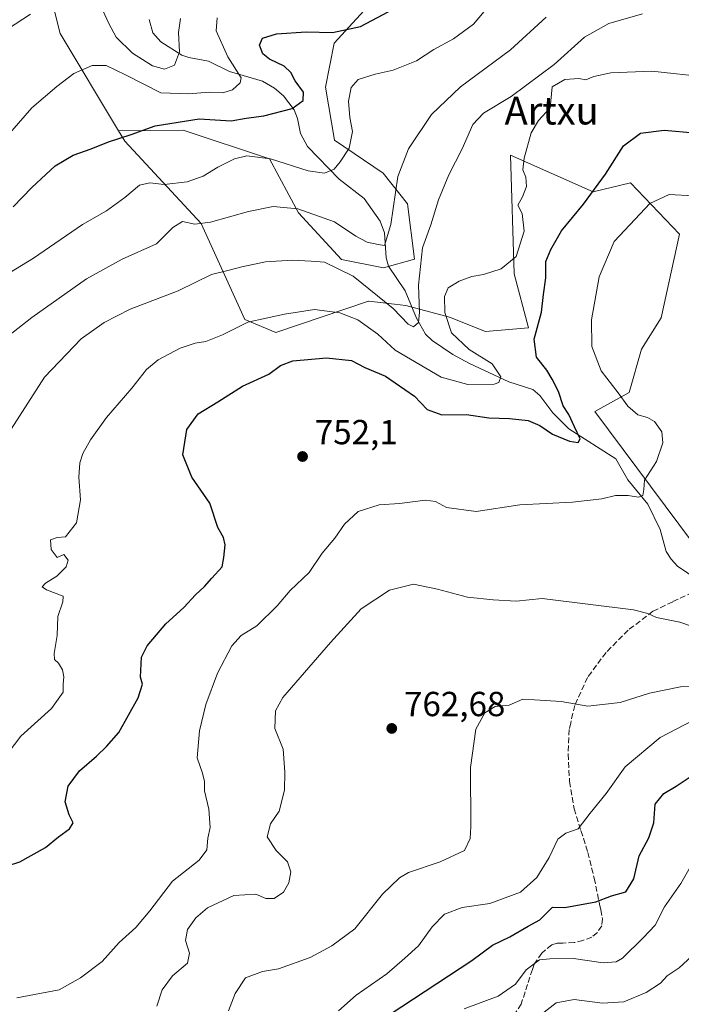
# Model space of a CAD drawing. Units: metres. Extents: x 620727 to 624178, y 4750313 to 4752725.
# Drawn here: x 622490 to 622680, y 4751219 to 4751502 of the extents above; entities that cross this region are included whole.
import ezdxf
from ezdxf.enums import TextEntityAlignment as Align

# ---------------------------------------------------------------- set-up
doc = ezdxf.new("R2010")
doc.units = ezdxf.units.M
doc.header["$MEASUREMENT"] = 0
doc.linetypes.add('DGN Style 3', pattern=[2.307223, 1.648017, -0.659207])
for name, color, linetype, lineweight in [('Arbolado forestal CxS', 92, 'Continuous', 0), ('Corriente natural lineal', 142, 'Continuous', 13), ('Curva de nivel maestra', 30, 'Continuous', 30), ('Curva de nivel normal', 30, 'Continuous', 0), ('Matorral CxS', 135, 'Continuous', 0), ('Pastizal CxS', 92, 'Continuous', 0), ('Punto de cota en terreno', 7, 'Continuous', 0), ('Rótulo de punto de cota en terreno', 7, 'Continuous', 0), ('Senda', 7, 'DGN Style 3', 0), ('Texto cartográfico', 7, 'Continuous', 0)]:
    doc.layers.add(name, color=color, linetype=linetype, lineweight=lineweight)
doc.styles.add('Style-Arial', font='txt')

# ---------------------------------------------------------------- blocks, each defined once
blk = doc.blocks.new('*U7')
at = {"layer": 'Arbolado forestal CxS', "color": 92, "linetype": 'Continuous', "lineweight": 0}
blk.add_polyline3d([(622491.7355, 4751537.0233, 708.8613), (622501.4355, 4751498.3253, 716.548), (622518.2077, 4751470.2771, 723.9876), (622519.9937, 4751467.2903, 724.7364), (622542.0161, 4751443.6029, 734.0426), (622554.5223, 4751416.0069, 744.2514), (622563.4313, 4751412.2377, 745.9068), (622590.0665, 4751421.2563, 741.621), (622590.1747, 4751421.2441, 741.5877), (622597.5435, 4751420.4125, 739.2628), (622600.8703, 4751420.0373, 739.5528), (622613.3921, 4751416.6902, 745.2661), (622623.7371, 4751412.55, 747.5255), (622636.1501, 4751413.5847, 748.9156), (622632.0125, 4751429.1109, 745.8298), (622630.9795, 4751463.2687, 743.0115), (622654.7131, 4751452.6863, 749.2741), (622665.4991, 4751455.2781, 751.5317), (622679.5977, 4751440.4961, 757.1747), (622674.2801, 4751416.4231, 759.283), (622668.6819, 4751407.4604, 758.1628), (622665.1337, 4751394.9363, 755.4299), (622655.2435, 4751389.5345, 752.1838), (622703.5579, 4751324.6159, 760.1291)], dxfattribs=at)
blk = doc.blocks.new('5PATER')
at = {"layer": 'Matorral CxS', "linetype": 'Continuous', "lineweight": 0}
h = blk.add_hatch(color=51, dxfattribs=at)
edge = h.paths.add_edge_path()
edge.add_ellipse((0, 0), major_axis=(-0.11, -0.111), ratio=0.999422, start_angle=0, end_angle=360)

msp = doc.modelspace()

# ---------------------------------------------------------------- linework, layer by layer
at = {"layer": 'Arbolado forestal CxS', "color": 92, "linetype": 'Continuous', "lineweight": 0}
for points in [[(622611.3259, 4751529.5137, 717.641), (622580.2083, 4751495.5233, 725.7665), (622577.7249, 4751482.8083, 728.227), (622580.3325, 4751467.5773, 728.644), (622594.3493, 4751458.1161, 733.0083), (622601.3751, 4751449.2571, 736.2598), (622603.3517, 4751433.3881, 739.5464), (622594.4707, 4751430.8053, 737.0283), (622582.3917, 4751433.2885, 738.3889), (622569.9461, 4751446.7085, 734.779), (622561.6715, 4751462.2347, 729.296), (622536.8447, 4751470.5149, 724.9505), (622518.2077, 4751470.2771, 723.9876), (622501.4355, 4751498.3253, 716.548), (622491.7355, 4751537.0233, 708.8613)], [(622491.7355, 4751537.0233, 708.8613), (622501.4355, 4751498.3253, 716.548), (622518.2077, 4751470.2771, 723.9876)], [(622491.7355, 4751537.0233, 708.8613), (622501.4355, 4751498.3253, 716.548), (622518.2077, 4751470.2771, 723.9876)], [(622611.3259, 4751529.5137, 717.641), (622580.2083, 4751495.5233, 725.7665), (622577.7249, 4751482.8083, 728.227), (622580.3325, 4751467.5773, 728.644), (622594.3493, 4751458.1161, 733.0083), (622601.3751, 4751449.2571, 736.2598), (622603.3517, 4751433.3881, 739.5464), (622594.4707, 4751430.8053, 737.0283), (622582.3917, 4751433.2885, 738.3889), (622569.9461, 4751446.7085, 734.779), (622561.6715, 4751462.2347, 729.296), (622536.8447, 4751470.5149, 724.9505), (622518.2077, 4751470.2771, 723.9876)], [(622518.2077, 4751470.2771, 723.9876), (622519.9937, 4751467.2903, 724.7364), (622542.0161, 4751443.6029, 734.0426), (622554.5223, 4751416.0069, 744.2514), (622563.4313, 4751412.2377, 745.9068), (622590.0665, 4751421.2563, 741.621), (622590.1747, 4751421.2441, 741.5877), (622597.5435, 4751420.4125, 739.2628), (622600.8703, 4751420.0373, 739.5528), (622613.3921, 4751416.6902, 745.2661), (622623.7371, 4751412.55, 747.5255), (622636.1501, 4751413.5847, 748.9156), (622632.0125, 4751429.1109, 745.8298), (622630.9795, 4751463.2687, 743.0115), (622654.7131, 4751452.6863, 749.2741), (622665.4991, 4751455.2781, 751.5317), (622679.5977, 4751440.4961, 757.1747), (622674.2801, 4751416.4231, 759.283), (622668.6819, 4751407.4604, 758.1628), (622665.1337, 4751394.9363, 755.4299), (622655.2435, 4751389.5345, 752.1838), (622703.5579, 4751324.6159, 760.1291), (622710.6417, 4751319.5652, 763.4945)]]:
    msp.add_polyline3d(points, dxfattribs=at)
at = {"layer": 'Corriente natural lineal', "color": 142, "linetype": 'Continuous', "lineweight": 13}
msp.add_polyline3d([(622684.926, 4751340.9946, 758.1628), (622679.0111, 4751345.033, 757.552), (622677.1553, 4751347.0178, 757.4965), (622675.7441, 4751349.2568, 757.2849), (622674.0252, 4751355.5209, 756.4493), (622670.479, 4751362.7905, 755.4163), (622664.708, 4751369.8517, 753.9059), (622661.225, 4751375.8647, 753.0556), (622647.7503, 4751384.5497, 749.5856), (622643.1629, 4751389.0929, 748.5955), (622639.4033, 4751394.1556, 747.6109), (622637.4145, 4751395.8215, 747.1619), (622630.484, 4751397.9963, 745.7398), (622619.1385, 4751403.3584, 744.2248), (622614.4089, 4751405.9215, 743.744), (622608.4542, 4751409.9641, 742.1096), (622606.5476, 4751411.7986, 741.5812), (622603.874, 4751416.3915, 740.5881), (622600.688, 4751424.1966, 739.006), (622595.8169, 4751431.3388, 736.9211), (622595.2376, 4751433.7672, 736.4466), (622594.7106, 4751440.8905, 734.7458), (622593.4889, 4751444.2756, 733.552), (622588.8624, 4751450.8216, 732.0001), (622581.6902, 4751456.3897, 730.4193), (622572.5358, 4751465.7522, 727.4013), (622570.5352, 4751469.5326, 726.399), (622569.728, 4751473.7985, 725.2681), (622568.7039, 4751476.3289, 724.3839), (622565.6942, 4751480.3057, 723.3614), (622563.0609, 4751482.5609, 722.2103), (622559.5861, 4751484.5858, 722.0596), (622550.1709, 4751487.3706, 719.9366), (622544.0658, 4751490.3666, 717.9808), (622538.4506, 4751491.3679, 715.8705), (622536.4522, 4751492.0797, 715.2244), (622530.4026, 4751495.9183, 713.103), (622528.1019, 4751498.5098, 711.6064), (622527.0537, 4751502.3206, 710.5093)], dxfattribs=at)
at = {"layer": 'Curva de nivel maestra', "color": 30, "linetype": 'Continuous', "lineweight": 30, "flags": 128}
for points, elevation in [([(622487.87, 4751448.4501), (622493.32, 4751453.9401), (622499.97, 4751460.2001), (622505.14, 4751463.3001), (622510.32, 4751465.1301), (622515.29, 4751467.0701), (622521.82, 4751469.1801), (622528.77, 4751471.7201), (622541.45, 4751473.7501), (622550.58, 4751473.1301), (622554.91, 4751473.9601), (622559.98, 4751474.5701), (622568.2, 4751476.7001), (622571.35, 4751478.9601), (622571.44, 4751481.4001), (622569.03, 4751484.7101), (622567.81, 4751487.0201), (622565.86, 4751488.8801), (622561.65, 4751490.8801), (622559.68, 4751492.4801), (622558.74, 4751494.9201), (622559.62, 4751496.9501), (622563.68, 4751498.2401), (622572.14, 4751498.7701), (622579.75, 4751498.6101), (622587.81, 4751500.2901), (622600.7, 4751507.1501)], 725), ([(622486.29, 4751258.8001), (622489.81, 4751259.9001), (622497.25, 4751263.9901), (622500.91, 4751267.0601), (622504.08, 4751269.4501), (622505.16, 4751271.1601), (622503.99, 4751273.3901), (622502.87, 4751277.1301), (622503.69, 4751281.6801), (622507.03, 4751286.1201), (622511.91, 4751290.3201), (622514.74, 4751293.0601), (622518.32, 4751297.0801), (622523.84, 4751307.0701), (622525.13, 4751311.0701), (622524.53, 4751313.0701), (622524.84, 4751318.8201), (622526.42, 4751322.0901), (622531.86, 4751328.4001), (622537.03, 4751333.0701), (622540.31, 4751336.7401), (622542.93, 4751339.1101), (622545.06, 4751341.5701), (622548.06, 4751344.7801), (622548.52, 4751347.4901), (622548.9, 4751351.1001), (622548.41, 4751353.2301), (622546.8, 4751356.1601), (622544.43, 4751363.0901), (622539.28, 4751370.6501), (622536.75, 4751377.0601), (622537.88, 4751384.3101), (622541.09, 4751388.8501), (622546.73, 4751392.2801), (622553.84, 4751396.7601), (622561.45, 4751400.2701), (622564.81, 4751402.7701), (622568.35, 4751404.0501), (622577.99, 4751404.9601), (622585.23, 4751404.2101), (622589.08, 4751402.1901), (622595.02, 4751399.6701), (622603.33, 4751393.9401), (622606.95, 4751390.1001), (622611.25, 4751388.5201), (622618.28, 4751388.6501), (622624.73, 4751387.6701), (622630.62, 4751387.5201), (622636.03, 4751386.9401), (622639.39, 4751385.5201), (622643.03, 4751383.0101), (622647.91, 4751380.9701), (622650.41, 4751380.5701), (622651.01, 4751381.6301), (622649.36, 4751385.0701), (622647.78, 4751388.6401), (622646.15, 4751391.0901), (622644.76, 4751395.2501), (622642.92, 4751398.8001), (622641.44, 4751401.4001), (622638.44, 4751405.1401), (622637.72, 4751410.3401), (622639.84, 4751418.1401), (622640.43, 4751423.2201), (622641.13, 4751428.0201), (622641.07, 4751432.6601), (622642.6, 4751436.1601), (622645.58, 4751441.5101), (622651.94, 4751449.1701), (622658.3, 4751457.8001), (622663.46, 4751465.9801), (622668.38, 4751469.5801), (622675.17, 4751470.4301), (622692.58, 4751468.9101)], 750), ([(622593, 4751213.8701), (622619.79, 4751231.5101), (622625.76, 4751235.8801), (622630.79, 4751238.3501), (622636.07, 4751241.4101), (622639.37, 4751243.2001), (622643.06, 4751246.8801), (622646.58, 4751246.7401), (622655.46, 4751248.3901), (622659.98, 4751250.0801), (622664.14, 4751251.2801), (622666.42, 4751255.0601), (622668, 4751261.6401), (622670.72, 4751266.8301), (622672.21, 4751271.1101), (622672.55, 4751276.5001), (622675.08, 4751279.5301), (622678.58, 4751281.7001), (622698.48, 4751294.9001)], 775)]:
    msp.add_lwpolyline(points, dxfattribs=dict(at, elevation=elevation))
at = {"layer": 'Curva de nivel normal', "color": 30, "linetype": 'Continuous', "lineweight": 0, "flags": 128}
for points, elevation in [([(622479.83, 4751425.23), (622493.78, 4751433.68), (622507.88, 4751443.37), (622514.75, 4751447.26), (622520.04, 4751451.07), (622524.28, 4751454.61), (622527.23, 4751455.33), (622531.33, 4751454.86), (622537.91, 4751455.61), (622542.58, 4751457.22), (622546.82, 4751459.78), (622551.54, 4751462.18), (622555.15, 4751463.07), (622561.89, 4751462.21), (622572.71, 4751458.73), (622577.44, 4751458.06), (622580.2, 4751459.2), (622581.95, 4751461.4), (622584.59, 4751465.3), (622585.55, 4751470.09), (622584.74, 4751474.1), (622584.39, 4751478.86), (622585.14, 4751482.74), (622587.16, 4751485.02), (622592.02, 4751486.57), (622597.2, 4751487.7), (622603.91, 4751490.4), (622608.91, 4751493.72), (622614.58, 4751496.73), (622620.29, 4751500.93), (622625.37, 4751506.98)], 730), ([(622513.72, 4751504.9), (622515.46, 4751501.14), (622517.52, 4751497.22), (622522.26, 4751492.63), (622527.95, 4751488.94), (622531.43, 4751488.06), (622534.31, 4751489.18), (622535.74, 4751493.06), (622535.45, 4751498.55), (622536.05, 4751502.6)], 715), ([(622480.26, 4751406.43), (622493.26, 4751416.52), (622508.95, 4751427.65), (622519.26, 4751433.31), (622529.15, 4751437.78), (622533.81, 4751442.44), (622536.62, 4751444.21), (622540.2, 4751443.39), (622544.67, 4751443.97), (622555.61, 4751447.07), (622562.67, 4751448.48), (622569.75, 4751447.87), (622580.33, 4751444.07), (622586.47, 4751439.96), (622589.76, 4751438.25), (622592.86, 4751437.54), (622594.68, 4751437.29), (622596.54, 4751443.3), (622598.57, 4751457.12), (622601.58, 4751465.13), (622608.25, 4751474.98), (622616.58, 4751482.97), (622630.91, 4751493.62), (622641.25, 4751502.98)], 735), ([(622482.38, 4751464.44), (622493.31, 4751476.91), (622500.48, 4751483.07), (622505.4, 4751486.81), (622510.64, 4751489.09), (622514.7, 4751489.11), (622520.22, 4751486.44), (622530.38, 4751481.21), (622538.35, 4751480.96), (622544.25, 4751481.38), (622548.25, 4751481.2), (622551.04, 4751482.09), (622553.23, 4751484.06), (622553.52, 4751485.49), (622549.66, 4751491.58), (622546.32, 4751499.04), (622546.54, 4751502.76)], 720), ([(622486.23, 4751499.58), (622492.89, 4751503.81)], 715), ([(622487.32, 4751384.4), (622496.96, 4751399.36), (622507.45, 4751410.4), (622514.1, 4751415.15), (622521.58, 4751418.92), (622535.34, 4751424.21), (622544.97, 4751428.9), (622550.04, 4751430.14), (622553.64, 4751431.18), (622560.45, 4751432.58), (622568.25, 4751433.07), (622573.6, 4751432.75), (622577.49, 4751432.44), (622585.68, 4751428.44), (622597.18, 4751419.16), (622601.51, 4751414.67), (622603.09, 4751413.9), (622604.45, 4751415.15), (622604.76, 4751418.07), (622604.45, 4751425.88), (622605.66, 4751436.56), (622608.03, 4751443.18), (622610.24, 4751450.4), (622613.24, 4751457.61), (622617.1, 4751465.14), (622620.16, 4751472.07), (622623.2, 4751475.4), (622631.16, 4751480.18), (622643.49, 4751489.36), (622652.25, 4751497.23), (622659.25, 4751501.12), (622668.91, 4751503.97)], 740), ([(622486.44, 4751291.3), (622490.07, 4751296.07), (622498.91, 4751304.07), (622502.32, 4751308.74), (622502.3, 4751311.08), (622502.51, 4751313.12), (622502.13, 4751315.13), (622500.9, 4751317.1), (622499.8, 4751318.14), (622499.7, 4751319.91), (622500.53, 4751325.02), (622500.78, 4751330.55), (622502.2, 4751334.69), (622502.27, 4751336.35), (622497.5, 4751338.19), (622496.24, 4751339.09), (622497.16, 4751340.15), (622500.42, 4751342.08), (622503.19, 4751344.78), (622503.74, 4751346.77), (622502.49, 4751348.4), (622500.58, 4751347.48), (622498.86, 4751349.81), (622498.68, 4751352.61), (622500.52, 4751353.27), (622502.92, 4751353.4), (622506.13, 4751357.47), (622507.26, 4751364.07), (622506.81, 4751370.57), (622507.04, 4751374.74), (622507.97, 4751377.4), (622510.11, 4751381.4), (622514.78, 4751387.74), (622522.03, 4751396.26), (622526.3, 4751401.64), (622529.58, 4751404.34), (622535.91, 4751407.73), (622540.29, 4751409.2), (622543.3, 4751409.64), (622548.12, 4751411.55), (622555.45, 4751415.23), (622565.91, 4751417.54), (622574.58, 4751418.89), (622581.91, 4751417.86), (622587.04, 4751415.84), (622592.84, 4751411.8), (622597.74, 4751407.2), (622611, 4751399.41), (622618.64, 4751397.29), (622626.28, 4751397.4), (622627.58, 4751397.89), (622628.2, 4751399.51), (622625.66, 4751403.18), (622619.05, 4751407.34), (622613.96, 4751412.15), (622612.1, 4751418.04), (622612, 4751422.63), (622613.06, 4751425.14), (622616.2, 4751427.01), (622619.86, 4751428.35), (622623.17, 4751428.91), (622628.28, 4751430.52), (622632.54, 4751434.11), (622634.91, 4751441.37), (622634.35, 4751446.53), (622633.11, 4751448.93), (622634.45, 4751451.25), (622635.59, 4751454.25), (622635.36, 4751456.95), (622634.5, 4751459.07), (622634.84, 4751462.4), (622636.9, 4751469.74), (622639.01, 4751473.24), (622642.41, 4751476.9), (622642.98, 4751482.97), (622646.58, 4751485.07), (622650.57, 4751485.38), (622652.66, 4751484.98), (622654.9, 4751485.89), (622659.85, 4751486.96), (622671.56, 4751487.41), (622687.62, 4751485.76)], 745), ([(622489, 4751220.74), (622501.09, 4751223.08), (622507.26, 4751226.53), (622513.54, 4751231.27), (622518.36, 4751236.74), (622523.19, 4751241), (622527.2, 4751245.79), (622533.74, 4751254.33), (622541.38, 4751260.4), (622543.6, 4751263.4), (622543.89, 4751266.74), (622544.57, 4751269.74), (622544.23, 4751275.04), (622542.9, 4751280.3), (622542.94, 4751283.04), (622542.38, 4751285.4), (622540.87, 4751289.87), (622541.47, 4751297.59), (622543.3, 4751305.2), (622546.65, 4751314.17), (622550.8, 4751322.08), (622553.53, 4751325.07), (622558.03, 4751327.86), (622563.87, 4751333.58), (622567.58, 4751338.01), (622573.05, 4751343.14), (622576.82, 4751348.74), (622580.47, 4751353.07), (622583.16, 4751357.07), (622587.1, 4751360.74), (622593.2, 4751362.67), (622599.02, 4751363.01), (622606.46, 4751363.95), (622609.41, 4751363.57), (622612.55, 4751361.84), (622621.05, 4751360.76), (622633.63, 4751362.62), (622648.81, 4751363.44), (622657.18, 4751364.38), (622661.16, 4751365.32), (622664.81, 4751365.3), (622667.74, 4751364.81), (622669.01, 4751365.32), (622669.28, 4751367.07), (622669.52, 4751369.74), (622672.96, 4751375.07), (622674.78, 4751380.46), (622674.48, 4751383.63), (622672.36, 4751386.6), (622670.34, 4751387.78), (622667.58, 4751388.52), (622664.75, 4751391.04), (622661.88, 4751394.91), (622657, 4751401.19), (622654.38, 4751408.24), (622654.27, 4751415.84), (622656.43, 4751428.28), (622660.78, 4751438.4), (622666.86, 4751444.82), (622671, 4751449.34), (622676.61, 4751451.91), (622683.58, 4751451.61)], 755), ([(622529.2, 4751218.4), (622530.75, 4751223.07), (622533.7, 4751227.07), (622538.06, 4751230.78), (622538.6, 4751233.67), (622537.46, 4751237.29), (622538.08, 4751240.41), (622540.44, 4751243.78), (622543.78, 4751246.66), (622551.37, 4751250.23), (622557.66, 4751250.6), (622560.6, 4751249.35), (622562.99, 4751249.4), (622565.66, 4751251.19), (622567.2, 4751253.9), (622567.75, 4751256.99), (622566.81, 4751259.92), (622563.56, 4751263.2), (622561.01, 4751267.07), (622561.94, 4751270.84), (622564.4, 4751274.48), (622565.98, 4751280.51), (622566, 4751285.69), (622565.61, 4751292.37), (622563.16, 4751298.28), (622563.37, 4751303.34), (622565.51, 4751307.22), (622579.16, 4751323.07), (622588.01, 4751332.7), (622596.13, 4751338.12), (622603.01, 4751339.79), (622609.93, 4751338.37), (622618.63, 4751336.12), (622625.96, 4751335.26), (622632.58, 4751334.89), (622640.05, 4751335.72), (622666.34, 4751332.44), (622670.43, 4751331.41), (622672.95, 4751330.18), (622679.66, 4751328.88), (622685.55, 4751326.82)], 760), ([(622549.88, 4751217.06), (622551.79, 4751221.98), (622554.69, 4751226.48), (622559.58, 4751228.35), (622564.18, 4751229.08), (622573.36, 4751232.34), (622579.57, 4751235.76), (622586.19, 4751240.63), (622594.18, 4751250.6), (622599, 4751255.34), (622601.6, 4751256.87), (622610.76, 4751259.88), (622617.72, 4751263.17), (622619.4, 4751266.63), (622619.58, 4751270.07), (622619.46, 4751287.07), (622621.03, 4751298.07), (622623.61, 4751302.74), (622626.53, 4751304.61), (622630.58, 4751304.97), (622634.49, 4751306.74), (622637.87, 4751306.55), (622645.49, 4751306.02), (622653.21, 4751304.68), (622662.51, 4751305.76), (622670.9, 4751308.44), (622679.86, 4751310.28), (622688.17, 4751310.49)], 765), ([(622581.48, 4751217.07), (622586.61, 4751221.58), (622595.39, 4751227.7), (622600.57, 4751232.2), (622604.53, 4751235.75), (622608.42, 4751241.16), (622611.97, 4751244.84), (622617.1, 4751246.79), (622624.98, 4751247.96), (622633.84, 4751251.13), (622638.57, 4751255.4), (622642.05, 4751261.12), (622644.53, 4751266.47), (622646.91, 4751268.16), (622650.4, 4751269.43), (622653.87, 4751273.94), (622658.43, 4751279.53), (622663.92, 4751287.2), (622673.97, 4751295.66), (622683.41, 4751300.58)], 770), ([(622617.66, 4751217.63), (622627.37, 4751221.24), (622632.37, 4751224.74), (622635.47, 4751228.85), (622639.26, 4751231.66), (622642.27, 4751232), (622649.04, 4751232.08), (622657.58, 4751230.87), (622661.37, 4751231.14), (622663.13, 4751232.17), (622669.15, 4751238.04), (622672.58, 4751241.65), (622675.28, 4751246.92), (622679.91, 4751253.67), (622682.67, 4751258.38)], 780), ([(622637.56, 4751214.23), (622644.1, 4751219.34), (622649.3, 4751220.29), (622657.45, 4751219.2), (622663.51, 4751219.58), (622669.99, 4751222.26), (622674.08, 4751224.95), (622676.06, 4751227.07), (622679.44, 4751229.4), (622683.1, 4751232.79)], 785)]:
    msp.add_lwpolyline(points, dxfattribs=dict(at, elevation=elevation))
at = {"layer": 'Pastizal CxS', "color": 92, "linetype": 'Continuous', "lineweight": 0}
for points in [[(622703.5579, 4751324.6159, 760.1291), (622655.2435, 4751389.5345, 752.1838), (622665.1337, 4751394.9363, 755.4299), (622668.6819, 4751407.4604, 758.1628), (622674.2801, 4751416.4231, 759.283), (622679.5977, 4751440.4961, 757.1747), (622665.4991, 4751455.2781, 751.5317), (622654.7131, 4751452.6863, 749.2741), (622630.9795, 4751463.2687, 743.0115), (622632.0125, 4751429.1109, 745.8298), (622636.1501, 4751413.5847, 748.9156), (622623.7371, 4751412.55, 747.5255), (622613.3921, 4751416.6902, 745.2661), (622600.8703, 4751420.0373, 739.5528), (622597.5435, 4751420.4125, 739.2628), (622590.1747, 4751421.2441, 741.5877), (622590.0665, 4751421.2563, 741.621), (622563.4313, 4751412.2377, 745.9068), (622554.5223, 4751416.0069, 744.2514), (622542.0161, 4751443.6029, 734.0426), (622519.9937, 4751467.2903, 724.7364), (622518.2077, 4751470.2771, 723.9876), (622536.8447, 4751470.5149, 724.9505), (622561.6715, 4751462.2347, 729.296), (622569.9461, 4751446.7085, 734.779), (622582.3917, 4751433.2885, 738.3889), (622594.4707, 4751430.8053, 737.0283), (622603.3517, 4751433.3881, 739.5464), (622601.3751, 4751449.2571, 736.2598), (622594.3493, 4751458.1161, 733.0083), (622580.3325, 4751467.5773, 728.644), (622577.7249, 4751482.8083, 728.227), (622580.2083, 4751495.5233, 725.7665), (622611.3259, 4751529.5137, 717.641)], [(622611.3259, 4751529.5137, 717.641), (622580.2083, 4751495.5233, 725.7665), (622577.7249, 4751482.8083, 728.227), (622580.3325, 4751467.5773, 728.644), (622594.3493, 4751458.1161, 733.0083), (622601.3751, 4751449.2571, 736.2598), (622603.3517, 4751433.3881, 739.5464), (622594.4707, 4751430.8053, 737.0283), (622582.3917, 4751433.2885, 738.3889), (622569.9461, 4751446.7085, 734.779), (622561.6715, 4751462.2347, 729.296), (622536.8447, 4751470.5149, 724.9505), (622518.2077, 4751470.2771, 723.9876)], [(622518.2077, 4751470.2771, 723.9876), (622519.9937, 4751467.2903, 724.7364), (622542.0161, 4751443.6029, 734.0426), (622554.5223, 4751416.0069, 744.2514), (622563.4313, 4751412.2377, 745.9068), (622590.0665, 4751421.2563, 741.621), (622590.1747, 4751421.2441, 741.5877), (622597.5435, 4751420.4125, 739.2628), (622600.8703, 4751420.0373, 739.5528), (622613.3921, 4751416.6902, 745.2661), (622623.7371, 4751412.55, 747.5255), (622636.1501, 4751413.5847, 748.9156), (622632.0125, 4751429.1109, 745.8298), (622630.9795, 4751463.2687, 743.0115), (622654.7131, 4751452.6863, 749.2741), (622665.4991, 4751455.2781, 751.5317), (622679.5977, 4751440.4961, 757.1747), (622674.2801, 4751416.4231, 759.283), (622668.6819, 4751407.4604, 758.1628), (622665.1337, 4751394.9363, 755.4299), (622655.2435, 4751389.5345, 752.1838), (622703.5579, 4751324.6159, 760.1291), (622710.6417, 4751319.5652, 763.4945)]]:
    msp.add_polyline3d(points, dxfattribs=at)
at = {"layer": 'Senda', "color": 7, "linetype": 'DGN Style 3', "lineweight": 0}
msp.add_polyline3d([(622683.3401, 4751337.3901, 765.5863), (622677.6001, 4751334.7601, 766.6056), (622671.9401, 4751332.0101, 769.9062), (622664.7801, 4751326.5601, 771.4935), (622658.4401, 4751320.1701, 771.9772), (622653.1001, 4751312.9701, 774.8756), (622649.4201, 4751304.9401, 772.0544), (622648.2801, 4751299.9201, 773.0082), (622647.8401, 4751298.0001, 773.7805), (622647.5001, 4751290.9201, 778.2681), (622647.9101, 4751283.6101, 780.7412), (622647.9401, 4751283.0301, 780.7512), (622649.2901, 4751275.1801, 780.0726), (622651.2201, 4751268.9001, 781.4254), (622653.1901, 4751262.6301, 778.3607), (622655.0201, 4751255.2001, 779.8878), (622656.5801, 4751247.7201, 782.9983), (622656.9001, 4751246.1201, 782.7867), (622657.4101, 4751243.5401, 782.6306), (622657.1801, 4751241.5001, 782.5847), (622655.9401, 4751239.5301, 782.5369), (622654.3301, 4751238.2601, 782.5212), (622651.8001, 4751237.2701, 783.1882), (622649.2901, 4751236.6501, 785.1275), (622646.0401, 4751236.5301, 786.1764), (622644.4201, 4751236.5101, 786.2704), (622642.8201, 4751236.0101, 786.4832), (622639.9201, 4751233.6401, 785.6738), (622637.7701, 4751230.4401, 783.7897), (622637.2601, 4751228.9301, 783.3065), (622635.8401, 4751224.6501, 785.4888), (622634.0501, 4751218.9901, 788.1735), (622630.7401, 4751213.8501, 792.1566)], dxfattribs=at)

# ---------------------------------------------------------------- block references
at = {"layer": 'Arbolado forestal CxS', "color": 92, "linetype": 'Continuous', "lineweight": 0}
msp.add_blockref('*U7', (0, 0), dxfattribs=at)
at = {"layer": 'Punto de cota en terreno', "color": 7, "linetype": 'Continuous', "lineweight": 0, "xscale": 10, "yscale": 10, "zscale": 10}
for p in [(622571.14, 4751376.55, 752.1), (622596.8, 4751298.3, 762.68)]:
    msp.add_blockref('5PATER', p, dxfattribs=at)

# ---------------------------------------------------------------- texts
at = {"layer": 'Rótulo de punto de cota en terreno', "color": 7, "linetype": 'Continuous', "lineweight": 0, "style": 'Style-Arial'}
for s, p in [('752,1', (622574.6678, 4751380.0778)), ('762,68', (622600.3278, 4751301.8278))]:
    msp.add_text(s, height=7, dxfattribs=at).set_placement(p)
at = {"layer": 'Texto cartográfico', "color": 7, "linetype": 'Continuous', "lineweight": 0, "style": 'Style-Arial'}
msp.add_text('Artxu', height=8, dxfattribs=at).set_placement((622642.7791, 4751476.1001), align=Align.MIDDLE_CENTER)

doc.saveas('drawing.dxf')
